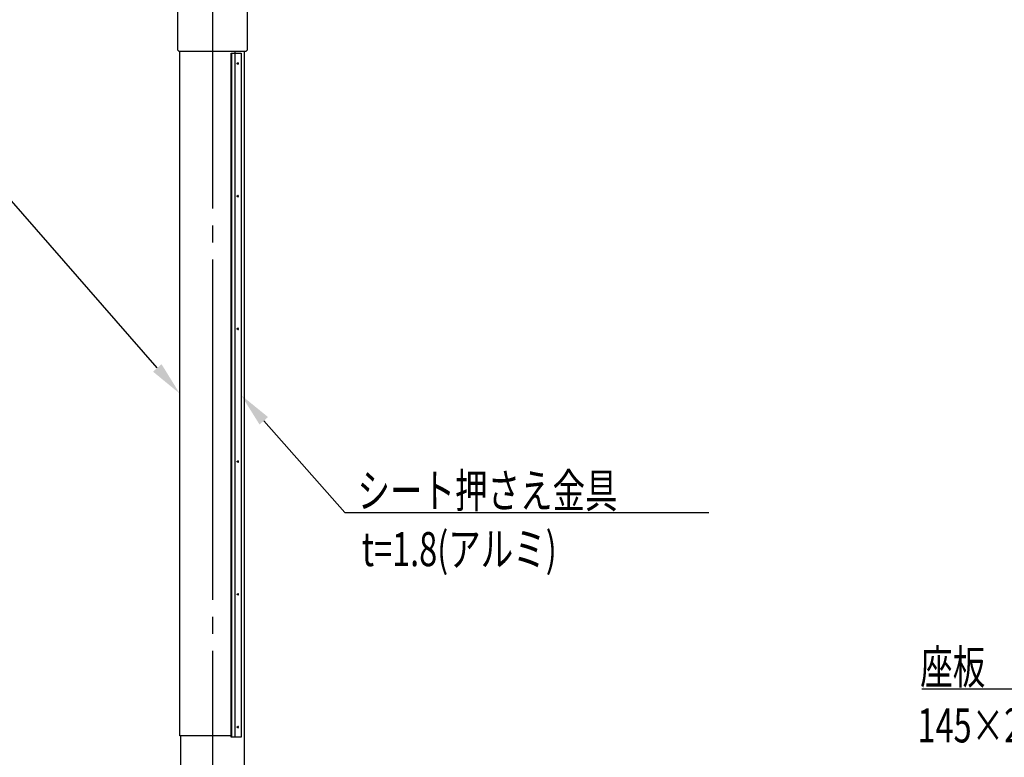
# Model space of a CAD drawing. Extents: x 0 to 420, y 0 to 297.
# Drawn here: x 161 to 218, y 77 to 121 of the extents above; entities that cross this region are included whole.
import ezdxf

# ---------------------------------------------------------------- set-up
doc = ezdxf.new("R2010")
doc.units = 0
doc.linetypes.add('CENTER2', pattern=[23, 20, -1, 1, -1])
doc.layers.get('0').update_dxf_attribs({"linetype": 'CONTINUOUS'})
doc.layers.add('0___1', color=7, linetype='CONTINUOUS')
doc.styles.get("Standard").update_dxf_attribs({"font": 'txt.shx', "width": 0.7, "bigfont": 'extfont.shx'})

msp = doc.modelspace()

# ---------------------------------------------------------------- linework, layer by layer
at = {"color": 3, "linetype": 'CENTER2'}
for p, q in [((171.88, 129.717), (171.88, 41.895)), ((173.35, 118.232), (173.397, 118.232)), ((173.374, 118.277), (173.374, 118.187)), ((173.374, 110.477), (173.374, 110.387)), ((173.35, 110.432), (173.397, 110.432)), ((173.35, 102.632), (173.397, 102.632)), ((173.374, 102.677), (173.374, 102.587)), ((173.374, 94.877), (173.374, 94.787)), ((173.35, 94.832), (173.397, 94.832)), ((173.35, 87.032), (173.397, 87.032)), ((173.374, 87.077), (173.374, 86.987)), ((173.374, 79.277), (173.374, 79.187)), ((173.35, 79.232), (173.397, 79.232))]:
    msp.add_line(p, q, dxfattribs=at)
at = {"color": 7, "linetype": 'CONTINUOUS'}
for p, q in [((169.83, 122.707), (169.83, 119.032)), ((173.93, 119.032), (173.93, 122.707)), ((169.83, 119.032), (169.905, 118.957)), ((169.905, 118.957), (173.855, 118.957)), ((173.855, 118.957), (173.93, 119.032))]:
    msp.add_line(p, q, dxfattribs=at)
at = {"color": 5}
for p, q in [((169.955, 78.707), (169.955, 118.957)), ((173.191, 118.957), (173.191, 118.832)), ((172.987, 78.707), (169.955, 78.707))]:
    msp.add_line(p, q, dxfattribs=at)
for p, q in [((172.987, 118.832), (173.571, 118.832)), ((172.987, 78.632), (172.987, 118.832)), ((173.013, 78.632), (173.013, 118.832)), ((173.196, 118.832), (173.196, 78.632)), ((173.571, 118.832), (173.571, 78.632)), ((173.755, 60.207), (173.755, 118.957)), ((170.005, 78.707), (170.005, 60.207)), ((173.571, 78.632), (172.987, 78.632))]:
    msp.add_line(p, q)
at = {"color": 4, "linetype": 'BYBLOCK'}
msp.add_line((179.653, 91.836), (180.653, 91.836), dxfattribs=at)
for points in [[(168.639, 100.339), (159.936, 110.306)], [(174.894, 97.232), (179.653, 91.836)], [(180.653, 91.836), (201.037, 91.836)], [(213.546, 81.472), (241.372, 81.472)]]:
    msp.add_lwpolyline(points, dxfattribs=at)
for points in [[(173.374, 118.195, 0), (173.373, 118.195, 0), (173.372, 118.195, 0), (173.371, 118.195, 0), (173.37, 118.195, 0), (173.369, 118.195, 0), (173.368, 118.195, 0), (173.367, 118.195, 0), (173.366, 118.195, 0), (173.365, 118.195, 0), (173.364, 118.196, 0), (173.363, 118.196, 0), (173.363, 118.196, 0), (173.362, 118.196, 0), (173.361, 118.197, 0), (173.36, 118.197, 0), (173.359, 118.197, 0), (173.358, 118.198, 0), (173.357, 118.198, 0), (173.356, 118.199, 0), (173.356, 118.199, 0), (173.355, 118.199, 0), (173.354, 118.2, 0), (173.353, 118.2, 0), (173.352, 118.201, 0), (173.352, 118.201, 0), (173.351, 118.202, 0), (173.35, 118.203, 0), (173.349, 118.203, 0), (173.349, 118.204, 0), (173.348, 118.204, 0), (173.347, 118.205, 0), (173.346, 118.206, 0), (173.346, 118.206, 0), (173.345, 118.207, 0), (173.345, 118.208, 0), (173.344, 118.208, 0), (173.343, 118.209, 0), (173.343, 118.21, 0), (173.342, 118.21, 0), (173.342, 118.211, 0), (173.341, 118.212, 0), (173.341, 118.213, 0), (173.34, 118.214, 0), (173.34, 118.214, 0), (173.339, 118.215, 0), (173.339, 118.216, 0), (173.338, 118.217, 0), (173.338, 118.218, 0), (173.338, 118.219, 0), (173.337, 118.219, 0), (173.337, 118.22, 0), (173.337, 118.221, 0), (173.337, 118.222, 0), (173.336, 118.223, 0), (173.336, 118.224, 0), (173.336, 118.225, 0), (173.336, 118.226, 0), (173.336, 118.227, 0), (173.335, 118.227, 0), (173.335, 118.228, 0), (173.335, 118.229, 0), (173.335, 118.23, 0), (173.335, 118.231, 0), (173.335, 118.232, 0), (173.335, 118.233, 0), (173.335, 118.234, 0), (173.335, 118.235, 0), (173.335, 118.236, 0), (173.335, 118.237, 0), (173.336, 118.238, 0), (173.336, 118.238, 0), (173.336, 118.239, 0), (173.336, 118.24, 0), (173.336, 118.241, 0), (173.337, 118.242, 0), (173.337, 118.243, 0), (173.337, 118.244, 0), (173.337, 118.245, 0), (173.338, 118.246, 0), (173.338, 118.246, 0), (173.338, 118.247, 0), (173.339, 118.248, 0), (173.339, 118.249, 0), (173.34, 118.25, 0), (173.34, 118.251, 0), (173.341, 118.251, 0), (173.341, 118.252, 0), (173.342, 118.253, 0), (173.342, 118.254, 0), (173.343, 118.254, 0), (173.343, 118.255, 0), (173.344, 118.256, 0), (173.345, 118.257, 0), (173.345, 118.257, 0), (173.346, 118.258, 0), (173.346, 118.259, 0), (173.347, 118.259, 0), (173.348, 118.26, 0), (173.349, 118.26, 0), (173.349, 118.261, 0), (173.35, 118.262, 0), (173.351, 118.262, 0), (173.352, 118.263, 0), (173.352, 118.263, 0), (173.353, 118.264, 0), (173.354, 118.264, 0), (173.355, 118.265, 0), (173.356, 118.265, 0), (173.356, 118.266, 0), (173.357, 118.266, 0), (173.358, 118.266, 0), (173.359, 118.267, 0), (173.36, 118.267, 0), (173.361, 118.267, 0), (173.362, 118.268, 0), (173.363, 118.268, 0), (173.363, 118.268, 0), (173.364, 118.268, 0), (173.365, 118.269, 0), (173.366, 118.269, 0), (173.367, 118.269, 0), (173.368, 118.269, 0), (173.369, 118.269, 0), (173.37, 118.269, 0), (173.371, 118.269, 0), (173.372, 118.27, 0), (173.373, 118.27, 0), (173.374, 118.27, 0)], [(173.374, 118.195, 0), (173.375, 118.195, 0), (173.376, 118.195, 0), (173.376, 118.195, 0), (173.377, 118.195, 0), (173.378, 118.195, 0), (173.379, 118.195, 0), (173.38, 118.195, 0), (173.381, 118.195, 0), (173.382, 118.195, 0), (173.383, 118.196, 0), (173.384, 118.196, 0), (173.384, 118.196, 0), (173.385, 118.196, 0), (173.386, 118.197, 0), (173.387, 118.197, 0), (173.388, 118.197, 0), (173.389, 118.198, 0), (173.39, 118.198, 0), (173.39, 118.199, 0), (173.391, 118.199, 0), (173.392, 118.199, 0), (173.393, 118.2, 0), (173.394, 118.2, 0), (173.394, 118.201, 0), (173.395, 118.201, 0), (173.396, 118.202, 0), (173.396, 118.203, 0), (173.397, 118.203, 0), (173.398, 118.204, 0), (173.399, 118.204, 0), (173.399, 118.205, 0), (173.4, 118.206, 0), (173.401, 118.206, 0), (173.401, 118.207, 0), (173.402, 118.208, 0), (173.402, 118.208, 0), (173.403, 118.209, 0), (173.403, 118.21, 0), (173.404, 118.21, 0), (173.404, 118.211, 0), (173.405, 118.212, 0), (173.405, 118.213, 0), (173.406, 118.214, 0), (173.406, 118.214, 0), (173.407, 118.215, 0), (173.407, 118.216, 0), (173.408, 118.217, 0), (173.408, 118.218, 0), (173.408, 118.219, 0), (173.409, 118.219, 0), (173.409, 118.22, 0), (173.409, 118.221, 0), (173.409, 118.222, 0), (173.41, 118.223, 0), (173.41, 118.224, 0), (173.41, 118.225, 0), (173.41, 118.226, 0), (173.41, 118.227, 0), (173.41, 118.227, 0), (173.411, 118.228, 0), (173.411, 118.229, 0), (173.411, 118.23, 0), (173.411, 118.231, 0), (173.411, 118.232, 0), (173.411, 118.233, 0), (173.411, 118.234, 0), (173.411, 118.235, 0), (173.411, 118.236, 0), (173.41, 118.237, 0), (173.41, 118.238, 0), (173.41, 118.238, 0), (173.41, 118.239, 0), (173.41, 118.24, 0), (173.41, 118.241, 0), (173.409, 118.242, 0), (173.409, 118.243, 0), (173.409, 118.244, 0), (173.409, 118.245, 0), (173.408, 118.246, 0), (173.408, 118.246, 0), (173.408, 118.247, 0), (173.407, 118.248, 0), (173.407, 118.249, 0), (173.406, 118.25, 0), (173.406, 118.251, 0), (173.405, 118.251, 0), (173.405, 118.252, 0), (173.404, 118.253, 0), (173.404, 118.254, 0), (173.403, 118.254, 0), (173.403, 118.255, 0), (173.402, 118.256, 0), (173.402, 118.257, 0), (173.401, 118.257, 0), (173.401, 118.258, 0), (173.4, 118.259, 0), (173.399, 118.259, 0), (173.399, 118.26, 0), (173.398, 118.26, 0), (173.397, 118.261, 0), (173.396, 118.262, 0), (173.396, 118.262, 0), (173.395, 118.263, 0), (173.394, 118.263, 0), (173.394, 118.264, 0), (173.393, 118.264, 0), (173.392, 118.265, 0), (173.391, 118.265, 0), (173.39, 118.266, 0), (173.39, 118.266, 0), (173.389, 118.266, 0), (173.388, 118.267, 0), (173.387, 118.267, 0), (173.386, 118.267, 0), (173.385, 118.268, 0), (173.384, 118.268, 0), (173.384, 118.268, 0), (173.383, 118.268, 0), (173.382, 118.269, 0), (173.381, 118.269, 0), (173.38, 118.269, 0), (173.379, 118.269, 0), (173.378, 118.269, 0), (173.377, 118.269, 0), (173.376, 118.269, 0), (173.376, 118.27, 0), (173.375, 118.27, 0), (173.374, 118.27, 0)], [(173.374, 110.395, 0), (173.373, 110.395, 0), (173.372, 110.395, 0), (173.371, 110.395, 0), (173.37, 110.395, 0), (173.369, 110.395, 0), (173.368, 110.395, 0), (173.367, 110.395, 0), (173.366, 110.395, 0), (173.365, 110.395, 0), (173.364, 110.396, 0), (173.363, 110.396, 0), (173.363, 110.396, 0), (173.362, 110.396, 0), (173.361, 110.397, 0), (173.36, 110.397, 0), (173.359, 110.397, 0), (173.358, 110.398, 0), (173.357, 110.398, 0), (173.356, 110.399, 0), (173.356, 110.399, 0), (173.355, 110.399, 0), (173.354, 110.4, 0), (173.353, 110.4, 0), (173.352, 110.401, 0), (173.352, 110.401, 0), (173.351, 110.402, 0), (173.35, 110.403, 0), (173.349, 110.403, 0), (173.349, 110.404, 0), (173.348, 110.404, 0), (173.347, 110.405, 0), (173.346, 110.406, 0), (173.346, 110.406, 0), (173.345, 110.407, 0), (173.345, 110.408, 0), (173.344, 110.408, 0), (173.343, 110.409, 0), (173.343, 110.41, 0), (173.342, 110.41, 0), (173.342, 110.411, 0), (173.341, 110.412, 0), (173.341, 110.413, 0), (173.34, 110.414, 0), (173.34, 110.414, 0), (173.339, 110.415, 0), (173.339, 110.416, 0), (173.338, 110.417, 0), (173.338, 110.418, 0), (173.338, 110.419, 0), (173.337, 110.419, 0), (173.337, 110.42, 0), (173.337, 110.421, 0), (173.337, 110.422, 0), (173.336, 110.423, 0), (173.336, 110.424, 0), (173.336, 110.425, 0), (173.336, 110.426, 0), (173.336, 110.427, 0), (173.335, 110.427, 0), (173.335, 110.428, 0), (173.335, 110.429, 0), (173.335, 110.43, 0), (173.335, 110.431, 0), (173.335, 110.432, 0), (173.335, 110.433, 0), (173.335, 110.434, 0), (173.335, 110.435, 0), (173.335, 110.436, 0), (173.335, 110.437, 0), (173.336, 110.438, 0), (173.336, 110.438, 0), (173.336, 110.439, 0), (173.336, 110.44, 0), (173.336, 110.441, 0), (173.337, 110.442, 0), (173.337, 110.443, 0), (173.337, 110.444, 0), (173.337, 110.445, 0), (173.338, 110.446, 0), (173.338, 110.446, 0), (173.338, 110.447, 0), (173.339, 110.448, 0), (173.339, 110.449, 0), (173.34, 110.45, 0), (173.34, 110.451, 0), (173.341, 110.451, 0), (173.341, 110.452, 0), (173.342, 110.453, 0), (173.342, 110.454, 0), (173.343, 110.454, 0), (173.343, 110.455, 0), (173.344, 110.456, 0), (173.345, 110.457, 0), (173.345, 110.457, 0), (173.346, 110.458, 0), (173.346, 110.459, 0), (173.347, 110.459, 0), (173.348, 110.46, 0), (173.349, 110.46, 0), (173.349, 110.461, 0), (173.35, 110.462, 0), (173.351, 110.462, 0), (173.352, 110.463, 0), (173.352, 110.463, 0), (173.353, 110.464, 0), (173.354, 110.464, 0), (173.355, 110.465, 0), (173.356, 110.465, 0), (173.356, 110.466, 0), (173.357, 110.466, 0), (173.358, 110.466, 0), (173.359, 110.467, 0), (173.36, 110.467, 0), (173.361, 110.467, 0), (173.362, 110.468, 0), (173.363, 110.468, 0), (173.363, 110.468, 0), (173.364, 110.468, 0), (173.365, 110.469, 0), (173.366, 110.469, 0), (173.367, 110.469, 0), (173.368, 110.469, 0), (173.369, 110.469, 0), (173.37, 110.469, 0), (173.371, 110.469, 0), (173.372, 110.47, 0), (173.373, 110.47, 0), (173.374, 110.47, 0)], [(173.374, 110.395, 0), (173.375, 110.395, 0), (173.376, 110.395, 0), (173.376, 110.395, 0), (173.377, 110.395, 0), (173.378, 110.395, 0), (173.379, 110.395, 0), (173.38, 110.395, 0), (173.381, 110.395, 0), (173.382, 110.395, 0), (173.383, 110.396, 0), (173.384, 110.396, 0), (173.384, 110.396, 0), (173.385, 110.396, 0), (173.386, 110.397, 0), (173.387, 110.397, 0), (173.388, 110.397, 0), (173.389, 110.398, 0), (173.39, 110.398, 0), (173.39, 110.399, 0), (173.391, 110.399, 0), (173.392, 110.399, 0), (173.393, 110.4, 0), (173.394, 110.4, 0), (173.394, 110.401, 0), (173.395, 110.401, 0), (173.396, 110.402, 0), (173.396, 110.403, 0), (173.397, 110.403, 0), (173.398, 110.404, 0), (173.399, 110.404, 0), (173.399, 110.405, 0), (173.4, 110.406, 0), (173.401, 110.406, 0), (173.401, 110.407, 0), (173.402, 110.408, 0), (173.402, 110.408, 0), (173.403, 110.409, 0), (173.403, 110.41, 0), (173.404, 110.41, 0), (173.404, 110.411, 0), (173.405, 110.412, 0), (173.405, 110.413, 0), (173.406, 110.414, 0), (173.406, 110.414, 0), (173.407, 110.415, 0), (173.407, 110.416, 0), (173.408, 110.417, 0), (173.408, 110.418, 0), (173.408, 110.419, 0), (173.409, 110.419, 0), (173.409, 110.42, 0), (173.409, 110.421, 0), (173.409, 110.422, 0), (173.41, 110.423, 0), (173.41, 110.424, 0), (173.41, 110.425, 0), (173.41, 110.426, 0), (173.41, 110.427, 0), (173.41, 110.427, 0), (173.411, 110.428, 0), (173.411, 110.429, 0), (173.411, 110.43, 0), (173.411, 110.431, 0), (173.411, 110.432, 0), (173.411, 110.433, 0), (173.411, 110.434, 0), (173.411, 110.435, 0), (173.411, 110.436, 0), (173.41, 110.437, 0), (173.41, 110.438, 0), (173.41, 110.438, 0), (173.41, 110.439, 0), (173.41, 110.44, 0), (173.41, 110.441, 0), (173.409, 110.442, 0), (173.409, 110.443, 0), (173.409, 110.444, 0), (173.409, 110.445, 0), (173.408, 110.446, 0), (173.408, 110.446, 0), (173.408, 110.447, 0), (173.407, 110.448, 0), (173.407, 110.449, 0), (173.406, 110.45, 0), (173.406, 110.451, 0), (173.405, 110.451, 0), (173.405, 110.452, 0), (173.404, 110.453, 0), (173.404, 110.454, 0), (173.403, 110.454, 0), (173.403, 110.455, 0), (173.402, 110.456, 0), (173.402, 110.457, 0), (173.401, 110.457, 0), (173.401, 110.458, 0), (173.4, 110.459, 0), (173.399, 110.459, 0), (173.399, 110.46, 0), (173.398, 110.46, 0), (173.397, 110.461, 0), (173.396, 110.462, 0), (173.396, 110.462, 0), (173.395, 110.463, 0), (173.394, 110.463, 0), (173.394, 110.464, 0), (173.393, 110.464, 0), (173.392, 110.465, 0), (173.391, 110.465, 0), (173.39, 110.466, 0), (173.39, 110.466, 0), (173.389, 110.466, 0), (173.388, 110.467, 0), (173.387, 110.467, 0), (173.386, 110.467, 0), (173.385, 110.468, 0), (173.384, 110.468, 0), (173.384, 110.468, 0), (173.383, 110.468, 0), (173.382, 110.469, 0), (173.381, 110.469, 0), (173.38, 110.469, 0), (173.379, 110.469, 0), (173.378, 110.469, 0), (173.377, 110.469, 0), (173.376, 110.469, 0), (173.376, 110.47, 0), (173.375, 110.47, 0), (173.374, 110.47, 0)], [(173.374, 102.595, 0), (173.373, 102.595, 0), (173.372, 102.595, 0), (173.371, 102.595, 0), (173.37, 102.595, 0), (173.369, 102.595, 0), (173.368, 102.595, 0), (173.367, 102.595, 0), (173.366, 102.595, 0), (173.365, 102.595, 0), (173.364, 102.596, 0), (173.363, 102.596, 0), (173.363, 102.596, 0), (173.362, 102.596, 0), (173.361, 102.597, 0), (173.36, 102.597, 0), (173.359, 102.597, 0), (173.358, 102.598, 0), (173.357, 102.598, 0), (173.356, 102.599, 0), (173.356, 102.599, 0), (173.355, 102.599, 0), (173.354, 102.6, 0), (173.353, 102.6, 0), (173.352, 102.601, 0), (173.352, 102.601, 0), (173.351, 102.602, 0), (173.35, 102.603, 0), (173.349, 102.603, 0), (173.349, 102.604, 0), (173.348, 102.604, 0), (173.347, 102.605, 0), (173.346, 102.606, 0), (173.346, 102.606, 0), (173.345, 102.607, 0), (173.345, 102.608, 0), (173.344, 102.608, 0), (173.343, 102.609, 0), (173.343, 102.61, 0), (173.342, 102.61, 0), (173.342, 102.611, 0), (173.341, 102.612, 0), (173.341, 102.613, 0), (173.34, 102.614, 0), (173.34, 102.614, 0), (173.339, 102.615, 0), (173.339, 102.616, 0), (173.338, 102.617, 0), (173.338, 102.618, 0), (173.338, 102.619, 0), (173.337, 102.619, 0), (173.337, 102.62, 0), (173.337, 102.621, 0), (173.337, 102.622, 0), (173.336, 102.623, 0), (173.336, 102.624, 0), (173.336, 102.625, 0), (173.336, 102.626, 0), (173.336, 102.627, 0), (173.335, 102.627, 0), (173.335, 102.628, 0), (173.335, 102.629, 0), (173.335, 102.63, 0), (173.335, 102.631, 0), (173.335, 102.632, 0), (173.335, 102.633, 0), (173.335, 102.634, 0), (173.335, 102.635, 0), (173.335, 102.636, 0), (173.335, 102.637, 0), (173.336, 102.638, 0), (173.336, 102.638, 0), (173.336, 102.639, 0), (173.336, 102.64, 0), (173.336, 102.641, 0), (173.337, 102.642, 0), (173.337, 102.643, 0), (173.337, 102.644, 0), (173.337, 102.645, 0), (173.338, 102.646, 0), (173.338, 102.646, 0), (173.338, 102.647, 0), (173.339, 102.648, 0), (173.339, 102.649, 0), (173.34, 102.65, 0), (173.34, 102.651, 0), (173.341, 102.651, 0), (173.341, 102.652, 0), (173.342, 102.653, 0), (173.342, 102.654, 0), (173.343, 102.654, 0), (173.343, 102.655, 0), (173.344, 102.656, 0), (173.345, 102.657, 0), (173.345, 102.657, 0), (173.346, 102.658, 0), (173.346, 102.659, 0), (173.347, 102.659, 0), (173.348, 102.66, 0), (173.349, 102.66, 0), (173.349, 102.661, 0), (173.35, 102.662, 0), (173.351, 102.662, 0), (173.352, 102.663, 0), (173.352, 102.663, 0), (173.353, 102.664, 0), (173.354, 102.664, 0), (173.355, 102.665, 0), (173.356, 102.665, 0), (173.356, 102.666, 0), (173.357, 102.666, 0), (173.358, 102.666, 0), (173.359, 102.667, 0), (173.36, 102.667, 0), (173.361, 102.667, 0), (173.362, 102.668, 0), (173.363, 102.668, 0), (173.363, 102.668, 0), (173.364, 102.668, 0), (173.365, 102.669, 0), (173.366, 102.669, 0), (173.367, 102.669, 0), (173.368, 102.669, 0), (173.369, 102.669, 0), (173.37, 102.669, 0), (173.371, 102.669, 0), (173.372, 102.67, 0), (173.373, 102.67, 0), (173.374, 102.67, 0)], [(173.374, 102.595, 0), (173.375, 102.595, 0), (173.376, 102.595, 0), (173.376, 102.595, 0), (173.377, 102.595, 0), (173.378, 102.595, 0), (173.379, 102.595, 0), (173.38, 102.595, 0), (173.381, 102.595, 0), (173.382, 102.595, 0), (173.383, 102.596, 0), (173.384, 102.596, 0), (173.384, 102.596, 0), (173.385, 102.596, 0), (173.386, 102.597, 0), (173.387, 102.597, 0), (173.388, 102.597, 0), (173.389, 102.598, 0), (173.39, 102.598, 0), (173.39, 102.599, 0), (173.391, 102.599, 0), (173.392, 102.599, 0), (173.393, 102.6, 0), (173.394, 102.6, 0), (173.394, 102.601, 0), (173.395, 102.601, 0), (173.396, 102.602, 0), (173.396, 102.603, 0), (173.397, 102.603, 0), (173.398, 102.604, 0), (173.399, 102.604, 0), (173.399, 102.605, 0), (173.4, 102.606, 0), (173.401, 102.606, 0), (173.401, 102.607, 0), (173.402, 102.608, 0), (173.402, 102.608, 0), (173.403, 102.609, 0), (173.403, 102.61, 0), (173.404, 102.61, 0), (173.404, 102.611, 0), (173.405, 102.612, 0), (173.405, 102.613, 0), (173.406, 102.614, 0), (173.406, 102.614, 0), (173.407, 102.615, 0), (173.407, 102.616, 0), (173.408, 102.617, 0), (173.408, 102.618, 0), (173.408, 102.619, 0), (173.409, 102.619, 0), (173.409, 102.62, 0), (173.409, 102.621, 0), (173.409, 102.622, 0), (173.41, 102.623, 0), (173.41, 102.624, 0), (173.41, 102.625, 0), (173.41, 102.626, 0), (173.41, 102.627, 0), (173.41, 102.627, 0), (173.411, 102.628, 0), (173.411, 102.629, 0), (173.411, 102.63, 0), (173.411, 102.631, 0), (173.411, 102.632, 0), (173.411, 102.633, 0), (173.411, 102.634, 0), (173.411, 102.635, 0), (173.411, 102.636, 0), (173.41, 102.637, 0), (173.41, 102.638, 0), (173.41, 102.638, 0), (173.41, 102.639, 0), (173.41, 102.64, 0), (173.41, 102.641, 0), (173.409, 102.642, 0), (173.409, 102.643, 0), (173.409, 102.644, 0), (173.409, 102.645, 0), (173.408, 102.646, 0), (173.408, 102.646, 0), (173.408, 102.647, 0), (173.407, 102.648, 0), (173.407, 102.649, 0), (173.406, 102.65, 0), (173.406, 102.651, 0), (173.405, 102.651, 0), (173.405, 102.652, 0), (173.404, 102.653, 0), (173.404, 102.654, 0), (173.403, 102.654, 0), (173.403, 102.655, 0), (173.402, 102.656, 0), (173.402, 102.657, 0), (173.401, 102.657, 0), (173.401, 102.658, 0), (173.4, 102.659, 0), (173.399, 102.659, 0), (173.399, 102.66, 0), (173.398, 102.66, 0), (173.397, 102.661, 0), (173.396, 102.662, 0), (173.396, 102.662, 0), (173.395, 102.663, 0), (173.394, 102.663, 0), (173.394, 102.664, 0), (173.393, 102.664, 0), (173.392, 102.665, 0), (173.391, 102.665, 0), (173.39, 102.666, 0), (173.39, 102.666, 0), (173.389, 102.666, 0), (173.388, 102.667, 0), (173.387, 102.667, 0), (173.386, 102.667, 0), (173.385, 102.668, 0), (173.384, 102.668, 0), (173.384, 102.668, 0), (173.383, 102.668, 0), (173.382, 102.669, 0), (173.381, 102.669, 0), (173.38, 102.669, 0), (173.379, 102.669, 0), (173.378, 102.669, 0), (173.377, 102.669, 0), (173.376, 102.669, 0), (173.376, 102.67, 0), (173.375, 102.67, 0), (173.374, 102.67, 0)], [(173.374, 94.795, 0), (173.373, 94.795, 0), (173.372, 94.795, 0), (173.371, 94.795, 0), (173.37, 94.795, 0), (173.369, 94.795, 0), (173.368, 94.795, 0), (173.367, 94.795, 0), (173.366, 94.795, 0), (173.365, 94.796, 0), (173.364, 94.796, 0), (173.363, 94.796, 0), (173.363, 94.796, 0), (173.362, 94.796, 0), (173.361, 94.797, 0), (173.36, 94.797, 0), (173.359, 94.797, 0), (173.358, 94.798, 0), (173.357, 94.798, 0), (173.356, 94.799, 0), (173.356, 94.799, 0), (173.355, 94.799, 0), (173.354, 94.8, 0), (173.353, 94.8, 0), (173.352, 94.801, 0), (173.352, 94.801, 0), (173.351, 94.802, 0), (173.35, 94.802, 0), (173.349, 94.803, 0), (173.349, 94.804, 0), (173.348, 94.804, 0), (173.347, 94.805, 0), (173.346, 94.806, 0), (173.346, 94.806, 0), (173.345, 94.807, 0), (173.345, 94.808, 0), (173.344, 94.808, 0), (173.343, 94.809, 0), (173.343, 94.81, 0), (173.342, 94.811, 0), (173.342, 94.811, 0), (173.341, 94.812, 0), (173.341, 94.813, 0), (173.34, 94.814, 0), (173.34, 94.814, 0), (173.339, 94.815, 0), (173.339, 94.816, 0), (173.338, 94.817, 0), (173.338, 94.818, 0), (173.338, 94.819, 0), (173.337, 94.819, 0), (173.337, 94.82, 0), (173.337, 94.821, 0), (173.337, 94.822, 0), (173.336, 94.823, 0), (173.336, 94.824, 0), (173.336, 94.825, 0), (173.336, 94.826, 0), (173.336, 94.827, 0), (173.335, 94.828, 0), (173.335, 94.828, 0), (173.335, 94.829, 0), (173.335, 94.83, 0), (173.335, 94.831, 0), (173.335, 94.832, 0), (173.335, 94.833, 0), (173.335, 94.834, 0), (173.335, 94.835, 0), (173.335, 94.836, 0), (173.335, 94.837, 0), (173.336, 94.838, 0), (173.336, 94.838, 0), (173.336, 94.839, 0), (173.336, 94.84, 0), (173.336, 94.841, 0), (173.337, 94.842, 0), (173.337, 94.843, 0), (173.337, 94.844, 0), (173.337, 94.845, 0), (173.338, 94.846, 0), (173.338, 94.846, 0), (173.338, 94.847, 0), (173.339, 94.848, 0), (173.339, 94.849, 0), (173.34, 94.85, 0), (173.34, 94.851, 0), (173.341, 94.851, 0), (173.341, 94.852, 0), (173.342, 94.853, 0), (173.342, 94.854, 0), (173.343, 94.854, 0), (173.343, 94.855, 0), (173.344, 94.856, 0), (173.345, 94.857, 0), (173.345, 94.857, 0), (173.346, 94.858, 0), (173.346, 94.859, 0), (173.347, 94.859, 0), (173.348, 94.86, 0), (173.349, 94.861, 0), (173.349, 94.861, 0), (173.35, 94.862, 0), (173.351, 94.862, 0), (173.352, 94.863, 0), (173.352, 94.863, 0), (173.353, 94.864, 0), (173.354, 94.864, 0), (173.355, 94.865, 0), (173.356, 94.865, 0), (173.356, 94.866, 0), (173.357, 94.866, 0), (173.358, 94.866, 0), (173.359, 94.867, 0), (173.36, 94.867, 0), (173.361, 94.867, 0), (173.362, 94.868, 0), (173.363, 94.868, 0), (173.363, 94.868, 0), (173.364, 94.868, 0), (173.365, 94.869, 0), (173.366, 94.869, 0), (173.367, 94.869, 0), (173.368, 94.869, 0), (173.369, 94.869, 0), (173.37, 94.869, 0), (173.371, 94.87, 0), (173.372, 94.87, 0), (173.373, 94.87, 0), (173.374, 94.87, 0)], [(173.374, 94.795, 0), (173.375, 94.795, 0), (173.376, 94.795, 0), (173.376, 94.795, 0), (173.377, 94.795, 0), (173.378, 94.795, 0), (173.379, 94.795, 0), (173.38, 94.795, 0), (173.381, 94.795, 0), (173.382, 94.796, 0), (173.383, 94.796, 0), (173.384, 94.796, 0), (173.384, 94.796, 0), (173.385, 94.796, 0), (173.386, 94.797, 0), (173.387, 94.797, 0), (173.388, 94.797, 0), (173.389, 94.798, 0), (173.39, 94.798, 0), (173.39, 94.799, 0), (173.391, 94.799, 0), (173.392, 94.799, 0), (173.393, 94.8, 0), (173.394, 94.8, 0), (173.394, 94.801, 0), (173.395, 94.801, 0), (173.396, 94.802, 0), (173.396, 94.802, 0), (173.397, 94.803, 0), (173.398, 94.804, 0), (173.399, 94.804, 0), (173.399, 94.805, 0), (173.4, 94.806, 0), (173.401, 94.806, 0), (173.401, 94.807, 0), (173.402, 94.808, 0), (173.402, 94.808, 0), (173.403, 94.809, 0), (173.403, 94.81, 0), (173.404, 94.811, 0), (173.404, 94.811, 0), (173.405, 94.812, 0), (173.405, 94.813, 0), (173.406, 94.814, 0), (173.406, 94.814, 0), (173.407, 94.815, 0), (173.407, 94.816, 0), (173.408, 94.817, 0), (173.408, 94.818, 0), (173.408, 94.819, 0), (173.409, 94.819, 0), (173.409, 94.82, 0), (173.409, 94.821, 0), (173.409, 94.822, 0), (173.41, 94.823, 0), (173.41, 94.824, 0), (173.41, 94.825, 0), (173.41, 94.826, 0), (173.41, 94.827, 0), (173.41, 94.828, 0), (173.411, 94.828, 0), (173.411, 94.829, 0), (173.411, 94.83, 0), (173.411, 94.831, 0), (173.411, 94.832, 0), (173.411, 94.833, 0), (173.411, 94.834, 0), (173.411, 94.835, 0), (173.411, 94.836, 0), (173.41, 94.837, 0), (173.41, 94.838, 0), (173.41, 94.838, 0), (173.41, 94.839, 0), (173.41, 94.84, 0), (173.41, 94.841, 0), (173.409, 94.842, 0), (173.409, 94.843, 0), (173.409, 94.844, 0), (173.409, 94.845, 0), (173.408, 94.846, 0), (173.408, 94.846, 0), (173.408, 94.847, 0), (173.407, 94.848, 0), (173.407, 94.849, 0), (173.406, 94.85, 0), (173.406, 94.851, 0), (173.405, 94.851, 0), (173.405, 94.852, 0), (173.404, 94.853, 0), (173.404, 94.854, 0), (173.403, 94.854, 0), (173.403, 94.855, 0), (173.402, 94.856, 0), (173.402, 94.857, 0), (173.401, 94.857, 0), (173.401, 94.858, 0), (173.4, 94.859, 0), (173.399, 94.859, 0), (173.399, 94.86, 0), (173.398, 94.861, 0), (173.397, 94.861, 0), (173.396, 94.862, 0), (173.396, 94.862, 0), (173.395, 94.863, 0), (173.394, 94.863, 0), (173.394, 94.864, 0), (173.393, 94.864, 0), (173.392, 94.865, 0), (173.391, 94.865, 0), (173.39, 94.866, 0), (173.39, 94.866, 0), (173.389, 94.866, 0), (173.388, 94.867, 0), (173.387, 94.867, 0), (173.386, 94.867, 0), (173.385, 94.868, 0), (173.384, 94.868, 0), (173.384, 94.868, 0), (173.383, 94.868, 0), (173.382, 94.869, 0), (173.381, 94.869, 0), (173.38, 94.869, 0), (173.379, 94.869, 0), (173.378, 94.869, 0), (173.377, 94.869, 0), (173.376, 94.87, 0), (173.376, 94.87, 0), (173.375, 94.87, 0), (173.374, 94.87, 0)], [(173.374, 86.995, 0), (173.373, 86.995, 0), (173.372, 86.995, 0), (173.371, 86.995, 0), (173.37, 86.995, 0), (173.369, 86.995, 0), (173.368, 86.995, 0), (173.367, 86.995, 0), (173.366, 86.995, 0), (173.365, 86.996, 0), (173.364, 86.996, 0), (173.363, 86.996, 0), (173.363, 86.996, 0), (173.362, 86.996, 0), (173.361, 86.997, 0), (173.36, 86.997, 0), (173.359, 86.997, 0), (173.358, 86.998, 0), (173.357, 86.998, 0), (173.356, 86.999, 0), (173.356, 86.999, 0), (173.355, 86.999, 0), (173.354, 87, 0), (173.353, 87, 0), (173.352, 87.001, 0), (173.352, 87.001, 0), (173.351, 87.002, 0), (173.35, 87.002, 0), (173.349, 87.003, 0), (173.349, 87.004, 0), (173.348, 87.004, 0), (173.347, 87.005, 0), (173.346, 87.006, 0), (173.346, 87.006, 0), (173.345, 87.007, 0), (173.345, 87.008, 0), (173.344, 87.008, 0), (173.343, 87.009, 0), (173.343, 87.01, 0), (173.342, 87.01, 0), (173.342, 87.011, 0), (173.341, 87.012, 0), (173.341, 87.013, 0), (173.34, 87.014, 0), (173.34, 87.014, 0), (173.339, 87.015, 0), (173.339, 87.016, 0), (173.338, 87.017, 0), (173.338, 87.018, 0), (173.338, 87.019, 0), (173.337, 87.019, 0), (173.337, 87.02, 0), (173.337, 87.021, 0), (173.337, 87.022, 0), (173.336, 87.023, 0), (173.336, 87.024, 0), (173.336, 87.025, 0), (173.336, 87.026, 0), (173.336, 87.027, 0), (173.335, 87.028, 0), (173.335, 87.028, 0), (173.335, 87.029, 0), (173.335, 87.03, 0), (173.335, 87.031, 0), (173.335, 87.032, 0), (173.335, 87.033, 0), (173.335, 87.034, 0), (173.335, 87.035, 0), (173.335, 87.036, 0), (173.335, 87.037, 0), (173.336, 87.038, 0), (173.336, 87.038, 0), (173.336, 87.039, 0), (173.336, 87.04, 0), (173.336, 87.041, 0), (173.337, 87.042, 0), (173.337, 87.043, 0), (173.337, 87.044, 0), (173.337, 87.045, 0), (173.338, 87.046, 0), (173.338, 87.046, 0), (173.338, 87.047, 0), (173.339, 87.048, 0), (173.339, 87.049, 0), (173.34, 87.05, 0), (173.34, 87.051, 0), (173.341, 87.051, 0), (173.341, 87.052, 0), (173.342, 87.053, 0), (173.342, 87.054, 0), (173.343, 87.054, 0), (173.343, 87.055, 0), (173.344, 87.056, 0), (173.345, 87.057, 0), (173.345, 87.057, 0), (173.346, 87.058, 0), (173.346, 87.059, 0), (173.347, 87.059, 0), (173.348, 87.06, 0), (173.349, 87.061, 0), (173.349, 87.061, 0), (173.35, 87.062, 0), (173.351, 87.062, 0), (173.352, 87.063, 0), (173.352, 87.063, 0), (173.353, 87.064, 0), (173.354, 87.064, 0), (173.355, 87.065, 0), (173.356, 87.065, 0), (173.356, 87.066, 0), (173.357, 87.066, 0), (173.358, 87.066, 0), (173.359, 87.067, 0), (173.36, 87.067, 0), (173.361, 87.067, 0), (173.362, 87.068, 0), (173.363, 87.068, 0), (173.363, 87.068, 0), (173.364, 87.069, 0), (173.365, 87.069, 0), (173.366, 87.069, 0), (173.367, 87.069, 0), (173.368, 87.069, 0), (173.369, 87.069, 0), (173.37, 87.069, 0), (173.371, 87.07, 0), (173.372, 87.07, 0), (173.373, 87.07, 0), (173.374, 87.07, 0)], [(173.374, 86.995, 0), (173.375, 86.995, 0), (173.376, 86.995, 0), (173.376, 86.995, 0), (173.377, 86.995, 0), (173.378, 86.995, 0), (173.379, 86.995, 0), (173.38, 86.995, 0), (173.381, 86.995, 0), (173.382, 86.996, 0), (173.383, 86.996, 0), (173.384, 86.996, 0), (173.384, 86.996, 0), (173.385, 86.996, 0), (173.386, 86.997, 0), (173.387, 86.997, 0), (173.388, 86.997, 0), (173.389, 86.998, 0), (173.39, 86.998, 0), (173.39, 86.999, 0), (173.391, 86.999, 0), (173.392, 86.999, 0), (173.393, 87, 0), (173.394, 87, 0), (173.394, 87.001, 0), (173.395, 87.001, 0), (173.396, 87.002, 0), (173.396, 87.002, 0), (173.397, 87.003, 0), (173.398, 87.004, 0), (173.399, 87.004, 0), (173.399, 87.005, 0), (173.4, 87.006, 0), (173.401, 87.006, 0), (173.401, 87.007, 0), (173.402, 87.008, 0), (173.402, 87.008, 0), (173.403, 87.009, 0), (173.403, 87.01, 0), (173.404, 87.01, 0), (173.404, 87.011, 0), (173.405, 87.012, 0), (173.405, 87.013, 0), (173.406, 87.014, 0), (173.406, 87.014, 0), (173.407, 87.015, 0), (173.407, 87.016, 0), (173.408, 87.017, 0), (173.408, 87.018, 0), (173.408, 87.019, 0), (173.409, 87.019, 0), (173.409, 87.02, 0), (173.409, 87.021, 0), (173.409, 87.022, 0), (173.41, 87.023, 0), (173.41, 87.024, 0), (173.41, 87.025, 0), (173.41, 87.026, 0), (173.41, 87.027, 0), (173.41, 87.028, 0), (173.411, 87.028, 0), (173.411, 87.029, 0), (173.411, 87.03, 0), (173.411, 87.031, 0), (173.411, 87.032, 0), (173.411, 87.033, 0), (173.411, 87.034, 0), (173.411, 87.035, 0), (173.411, 87.036, 0), (173.41, 87.037, 0), (173.41, 87.038, 0), (173.41, 87.038, 0), (173.41, 87.039, 0), (173.41, 87.04, 0), (173.41, 87.041, 0), (173.409, 87.042, 0), (173.409, 87.043, 0), (173.409, 87.044, 0), (173.409, 87.045, 0), (173.408, 87.046, 0), (173.408, 87.046, 0), (173.408, 87.047, 0), (173.407, 87.048, 0), (173.407, 87.049, 0), (173.406, 87.05, 0), (173.406, 87.051, 0), (173.405, 87.051, 0), (173.405, 87.052, 0), (173.404, 87.053, 0), (173.404, 87.054, 0), (173.403, 87.054, 0), (173.403, 87.055, 0), (173.402, 87.056, 0), (173.402, 87.057, 0), (173.401, 87.057, 0), (173.401, 87.058, 0), (173.4, 87.059, 0), (173.399, 87.059, 0), (173.399, 87.06, 0), (173.398, 87.061, 0), (173.397, 87.061, 0), (173.396, 87.062, 0), (173.396, 87.062, 0), (173.395, 87.063, 0), (173.394, 87.063, 0), (173.394, 87.064, 0), (173.393, 87.064, 0), (173.392, 87.065, 0), (173.391, 87.065, 0), (173.39, 87.066, 0), (173.39, 87.066, 0), (173.389, 87.066, 0), (173.388, 87.067, 0), (173.387, 87.067, 0), (173.386, 87.067, 0), (173.385, 87.068, 0), (173.384, 87.068, 0), (173.384, 87.068, 0), (173.383, 87.069, 0), (173.382, 87.069, 0), (173.381, 87.069, 0), (173.38, 87.069, 0), (173.379, 87.069, 0), (173.378, 87.069, 0), (173.377, 87.069, 0), (173.376, 87.07, 0), (173.376, 87.07, 0), (173.375, 87.07, 0), (173.374, 87.07, 0)], [(173.374, 79.195, 0), (173.373, 79.195, 0), (173.372, 79.195, 0), (173.371, 79.195, 0), (173.37, 79.195, 0), (173.369, 79.195, 0), (173.368, 79.195, 0), (173.367, 79.195, 0), (173.366, 79.195, 0), (173.365, 79.195, 0), (173.364, 79.196, 0), (173.363, 79.196, 0), (173.363, 79.196, 0), (173.362, 79.197, 0), (173.361, 79.197, 0), (173.36, 79.197, 0), (173.359, 79.197, 0), (173.358, 79.198, 0), (173.357, 79.198, 0), (173.356, 79.199, 0), (173.356, 79.199, 0), (173.355, 79.2, 0), (173.354, 79.2, 0), (173.353, 79.2, 0), (173.352, 79.201, 0), (173.352, 79.201, 0), (173.351, 79.202, 0), (173.35, 79.203, 0), (173.349, 79.203, 0), (173.349, 79.204, 0), (173.348, 79.204, 0), (173.347, 79.205, 0), (173.346, 79.206, 0), (173.346, 79.206, 0), (173.345, 79.207, 0), (173.345, 79.208, 0), (173.344, 79.208, 0), (173.343, 79.209, 0), (173.343, 79.21, 0), (173.342, 79.21, 0), (173.342, 79.211, 0), (173.341, 79.212, 0), (173.341, 79.213, 0), (173.34, 79.214, 0), (173.34, 79.214, 0), (173.339, 79.215, 0), (173.339, 79.216, 0), (173.338, 79.217, 0), (173.338, 79.218, 0), (173.338, 79.219, 0), (173.337, 79.219, 0), (173.337, 79.22, 0), (173.337, 79.221, 0), (173.337, 79.222, 0), (173.336, 79.223, 0), (173.336, 79.224, 0), (173.336, 79.225, 0), (173.336, 79.226, 0), (173.336, 79.227, 0), (173.335, 79.228, 0), (173.335, 79.228, 0), (173.335, 79.229, 0), (173.335, 79.23, 0), (173.335, 79.231, 0), (173.335, 79.232, 0), (173.335, 79.233, 0), (173.335, 79.234, 0), (173.335, 79.235, 0), (173.335, 79.236, 0), (173.335, 79.237, 0), (173.336, 79.238, 0), (173.336, 79.239, 0), (173.336, 79.239, 0), (173.336, 79.24, 0), (173.336, 79.241, 0), (173.337, 79.242, 0), (173.337, 79.243, 0), (173.337, 79.244, 0), (173.337, 79.245, 0), (173.338, 79.246, 0), (173.338, 79.246, 0), (173.338, 79.247, 0), (173.339, 79.248, 0), (173.339, 79.249, 0), (173.34, 79.25, 0), (173.34, 79.251, 0), (173.341, 79.251, 0), (173.341, 79.252, 0), (173.342, 79.253, 0), (173.342, 79.254, 0), (173.343, 79.254, 0), (173.343, 79.255, 0), (173.344, 79.256, 0), (173.345, 79.257, 0), (173.345, 79.257, 0), (173.346, 79.258, 0), (173.346, 79.259, 0), (173.347, 79.259, 0), (173.348, 79.26, 0), (173.349, 79.26, 0), (173.349, 79.261, 0), (173.35, 79.262, 0), (173.351, 79.262, 0), (173.352, 79.263, 0), (173.352, 79.263, 0), (173.353, 79.264, 0), (173.354, 79.264, 0), (173.355, 79.265, 0), (173.356, 79.265, 0), (173.356, 79.266, 0), (173.357, 79.266, 0), (173.358, 79.266, 0), (173.359, 79.267, 0), (173.36, 79.267, 0), (173.361, 79.267, 0), (173.362, 79.268, 0), (173.363, 79.268, 0), (173.363, 79.268, 0), (173.364, 79.269, 0), (173.365, 79.269, 0), (173.366, 79.269, 0), (173.367, 79.269, 0), (173.368, 79.269, 0), (173.369, 79.269, 0), (173.37, 79.269, 0), (173.371, 79.269, 0), (173.372, 79.269, 0), (173.373, 79.27, 0), (173.374, 79.27, 0)], [(173.374, 79.195, 0), (173.375, 79.195, 0), (173.376, 79.195, 0), (173.376, 79.195, 0), (173.377, 79.195, 0), (173.378, 79.195, 0), (173.379, 79.195, 0), (173.38, 79.195, 0), (173.381, 79.195, 0), (173.382, 79.195, 0), (173.383, 79.196, 0), (173.384, 79.196, 0), (173.384, 79.196, 0), (173.385, 79.197, 0), (173.386, 79.197, 0), (173.387, 79.197, 0), (173.388, 79.197, 0), (173.389, 79.198, 0), (173.39, 79.198, 0), (173.39, 79.199, 0), (173.391, 79.199, 0), (173.392, 79.2, 0), (173.393, 79.2, 0), (173.394, 79.2, 0), (173.394, 79.201, 0), (173.395, 79.201, 0), (173.396, 79.202, 0), (173.396, 79.203, 0), (173.397, 79.203, 0), (173.398, 79.204, 0), (173.399, 79.204, 0), (173.399, 79.205, 0), (173.4, 79.206, 0), (173.401, 79.206, 0), (173.401, 79.207, 0), (173.402, 79.208, 0), (173.402, 79.208, 0), (173.403, 79.209, 0), (173.403, 79.21, 0), (173.404, 79.21, 0), (173.404, 79.211, 0), (173.405, 79.212, 0), (173.405, 79.213, 0), (173.406, 79.214, 0), (173.406, 79.214, 0), (173.407, 79.215, 0), (173.407, 79.216, 0), (173.408, 79.217, 0), (173.408, 79.218, 0), (173.408, 79.219, 0), (173.409, 79.219, 0), (173.409, 79.22, 0), (173.409, 79.221, 0), (173.409, 79.222, 0), (173.41, 79.223, 0), (173.41, 79.224, 0), (173.41, 79.225, 0), (173.41, 79.226, 0), (173.41, 79.227, 0), (173.41, 79.228, 0), (173.411, 79.228, 0), (173.411, 79.229, 0), (173.411, 79.23, 0), (173.411, 79.231, 0), (173.411, 79.232, 0), (173.411, 79.233, 0), (173.411, 79.234, 0), (173.411, 79.235, 0), (173.411, 79.236, 0), (173.41, 79.237, 0), (173.41, 79.238, 0), (173.41, 79.239, 0), (173.41, 79.239, 0), (173.41, 79.24, 0), (173.41, 79.241, 0), (173.409, 79.242, 0), (173.409, 79.243, 0), (173.409, 79.244, 0), (173.409, 79.245, 0), (173.408, 79.246, 0), (173.408, 79.246, 0), (173.408, 79.247, 0), (173.407, 79.248, 0), (173.407, 79.249, 0), (173.406, 79.25, 0), (173.406, 79.251, 0), (173.405, 79.251, 0), (173.405, 79.252, 0), (173.404, 79.253, 0), (173.404, 79.254, 0), (173.403, 79.254, 0), (173.403, 79.255, 0), (173.402, 79.256, 0), (173.402, 79.257, 0), (173.401, 79.257, 0), (173.401, 79.258, 0), (173.4, 79.259, 0), (173.399, 79.259, 0), (173.399, 79.26, 0), (173.398, 79.26, 0), (173.397, 79.261, 0), (173.396, 79.262, 0), (173.396, 79.262, 0), (173.395, 79.263, 0), (173.394, 79.263, 0), (173.394, 79.264, 0), (173.393, 79.264, 0), (173.392, 79.265, 0), (173.391, 79.265, 0), (173.39, 79.266, 0), (173.39, 79.266, 0), (173.389, 79.266, 0), (173.388, 79.267, 0), (173.387, 79.267, 0), (173.386, 79.267, 0), (173.385, 79.268, 0), (173.384, 79.268, 0), (173.384, 79.268, 0), (173.383, 79.269, 0), (173.382, 79.269, 0), (173.381, 79.269, 0), (173.38, 79.269, 0), (173.379, 79.269, 0), (173.378, 79.269, 0), (173.377, 79.269, 0), (173.376, 79.269, 0), (173.376, 79.269, 0), (173.375, 79.27, 0), (173.374, 79.27, 0)]]:
    msp.add_polyline3d(points)
at = {"color": 4, "linetype": 'CONTINUOUS'}
for points in [[(168.89, 100.558), (169.955, 98.832), (168.388, 100.119)], [(174.644, 97.012), (173.571, 98.732), (175.144, 97.452)]]:
    msp.add_solid(points, dxfattribs=at)

# ---------------------------------------------------------------- texts
at = {"layer": '0___1', "color": 4, "width": 0.7}
for s, p in [('シート押さえ金具', (180.397, 92.124)), ('t=1.8(アルミ)', (180.651, 88.689)), ('座板', (213.455, 81.761)), ('145×25 無垢(再生木材)', (213.292, 78.326))]:
    msp.add_text(s, height=2, dxfattribs=at).set_placement(p)

doc.saveas('drawing.dxf')
